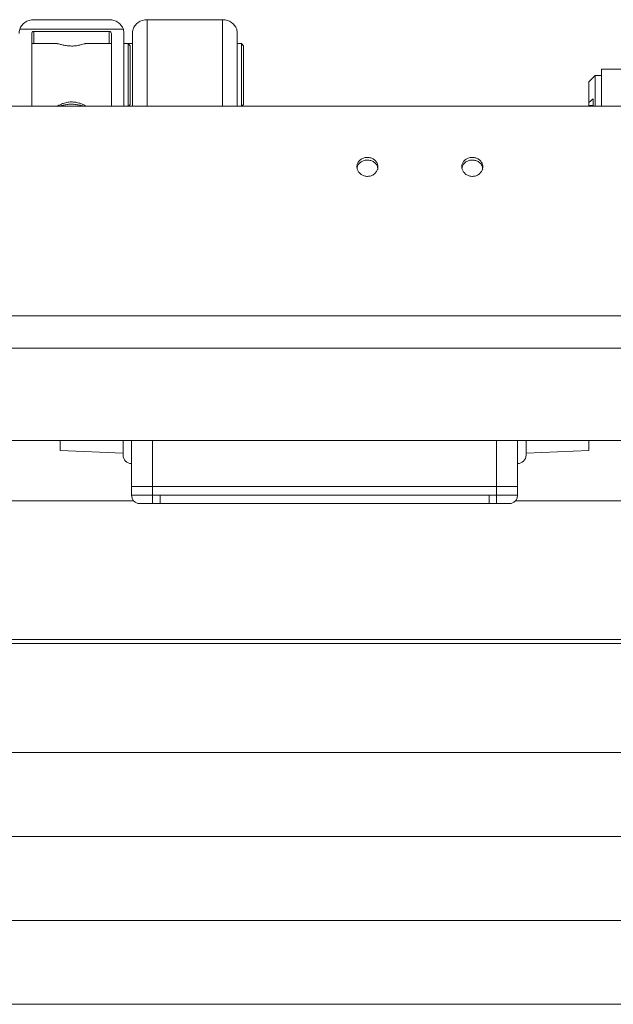
# Paper-space layout 'Sheet1(2)' of a CAD drawing. Units: millimetres. Extents: x 89 to 4444, y 16 to 4925.
# Drawn here: x 3013 to 3155, y 4361 to 4596 of the extents above; entities that cross this region are included whole.
import ezdxf

# ---------------------------------------------------------------- set-up
doc = ezdxf.new("R2010")
doc.units = ezdxf.units.MM

psp = doc.layouts.new('Sheet1(2)')

# ---------------------------------------------------------------- linework, layer by layer
at = {"color": 7, "linetype": 'Continuous', "lineweight": 0}
for p, q in [((3016.84, 4595.72), (3034.84, 4595.72)), ((3043.84, 4595.72), (3061.84, 4595.72)), ((3013.49, 4593.43), (3038.2, 4593.43)), ((3016.34, 4592.43), (3016.34, 4575.12)), ((3034.84, 4592.93), (3016.84, 4592.93)), ((3035.34, 4575.12), (3035.34, 4592.43)), ((3038.34, 4575.12), (3038.34, 4592.43)), ((3040.34, 4575.12), (3040.34, 4592.43)), ((3065.34, 4575.12), (3065.34, 4592.43)), ((3022.53, 4590.01), (3016.34, 4590.01)), ((3035.34, 4590.01), (3029.19, 4590.01)), ((3039.34, 4590.01), (3038.34, 4590.01)), ((3039.84, 4589.51), (3039.34, 4590.01)), ((3040.34, 4590.01), (3039.34, 4590.01)), ((3039.34, 4575.12), (3039.34, 4590.01)), ((3039.84, 4589.51), (3039.84, 4575.51)), ((3066.34, 4590.01), (3065.34, 4590.01)), ((3066.84, 4589.51), (3066.34, 4590.01)), ((3066.34, 4575.12), (3066.34, 4590.01)), ((3066.84, 4589.51), (3066.84, 4575.51)), ((3150.64, 4582.41), (3149.14, 4580.91)), ((3152.14, 4582.41), (3150.64, 4582.41)), ((3150.64, 4575.12), (3150.64, 4582.41)), ((3166.14, 4583.91), (3152.14, 4583.91)), ((3152.14, 4575.12), (3152.14, 4583.91)), ((3149.14, 4580.91), (3149.14, 4576.02)), ((3259.34, 4575.12), (2581.34, 4575.12)), ((3039.46, 4575.12), (3039.84, 4575.51)), ((3066.46, 4575.12), (3066.84, 4575.51)), ((3149.14, 4576.02), (3150.14, 4576.84)), ((3149.14, 4576.02), (3149.14, 4575.29)), ((3150.14, 4575.29), (3149.14, 4575.29)), ((3150.14, 4575.12), (3150.14, 4576.84)), ((2581.34, 4525.12), (3259.34, 4525.12)), ((3173.84, 4517.41), (2564.84, 4517.41)), ((2518.84, 4495.41), (3173.84, 4495.41)), ((3023.14, 4493.06), (3023.14, 4495.41)), ((3038.14, 4491.91), (3038.14, 4495.41)), ((3040.14, 4484.41), (3040.14, 4495.41)), ((3132.14, 4484.41), (3132.14, 4495.41)), ((3134.14, 4495.41), (3134.14, 4491.91)), ((3149.14, 4495.41), (3149.14, 4493.06)), ((3023.14, 4493.06), (3038.14, 4492.41)), ((3134.14, 4492.41), (3149.14, 4493.06)), ((3045.14, 4484.41), (3040.14, 4484.41)), ((3040.14, 4482.34), (3040.14, 4484.41)), ((3127.14, 4484.41), (3045.14, 4484.41)), ((3045.14, 4482.34), (3045.14, 4484.41)), ((3132.14, 4484.41), (3127.14, 4484.41)), ((3127.14, 4482.34), (3127.14, 4484.41)), ((3132.14, 4482.34), (3132.14, 4484.41)), ((2230.34, 4481.01), (3040.66, 4481.01)), ((3040.14, 4482.34), (3045.14, 4482.34)), ((3045.14, 4482.34), (3045.14, 4480.41)), ((3046.94, 4482.41), (3125.34, 4482.41)), ((3046.94, 4482.41), (3046.94, 4480.41)), ((3125.34, 4482.41), (3125.34, 4480.41)), ((3127.14, 4482.34), (3127.14, 4480.41)), ((3127.14, 4482.34), (3132.14, 4482.34)), ((3131.62, 4481.01), (3261.34, 4481.01)), ((3045.14, 4480.41), (3041.64, 4480.41)), ((3041.74, 4480.39), (3041.68, 4480.41)), ((3046.94, 4480.41), (3045.14, 4480.41)), ((3125.34, 4480.41), (3046.94, 4480.41)), ((3127.14, 4480.41), (3125.34, 4480.41)), ((3130.64, 4480.41), (3127.14, 4480.41)), ((3130.6, 4480.41), (3130.54, 4480.39)), ((2200.84, 4448.01), (3290.84, 4448.01)), ((3289.84, 4447.01), (2201.84, 4447.01)), ((3290.84, 4421.01), (2200.84, 4421.01)), ((3290.84, 4401.01), (2200.84, 4401.01)), ((3295.84, 4381.01), (2195.84, 4381.01)), ((3295.84, 4361.01), (2195.84, 4361.01))]:
    psp.add_line(p, q, dxfattribs=at)
at = {"color": 8, "linetype": 'Continuous', "lineweight": 0}
for p, q in [((3043.84, 4575.12), (3043.84, 4595.72)), ((3061.84, 4575.12), (3061.84, 4595.72)), ((3016.84, 4592.93), (3016.84, 4590.01)), ((3034.84, 4592.93), (3034.84, 4590.01)), ((3045.14, 4484.41), (3045.14, 4495.41)), ((3127.14, 4484.41), (3127.14, 4495.41))]:
    psp.add_line(p, q, dxfattribs=at)
at = {"color": 7, "linetype": 'Continuous', "lineweight": 0}
for centre, radius, start, end in [((3016.82, 4592.43), 3.48, 163.3475, 179.9991), ((3034.86, 4592.43), 3.48, 0.0009, 16.6525), ((3043.82, 4592.43), 3.48, 163.3475, 179.9991), ((3061.86, 4592.43), 3.48, 0.0009, 16.6525), ((3016.84, 4592.43), 0.499, 89.9096, 179.9093), ((3034.84, 4592.43), 0.499, 0.0907, 90.0904), ((3040.14, 4491.91), 2, 180, 270), ((3132.14, 4491.91), 2, 270, 0), ((3042.14, 4482.34), 2, 180, 255.5225), ((3130.14, 4482.34), 2, 284.4775, 0)]:
    psp.add_arc(centre, radius, start, end, dxfattribs=at)
for centre, start_param, end_param in [((3016.84, 4592.51), 1.570796, 2.851841), ((3034.84, 4592.51), 0.289752, 1.570796), ((3043.84, 4592.51), 1.570796, 2.851841), ((3061.84, 4592.51), 0.289752, 1.570796)]:
    psp.add_ellipse(centre, major_axis=(3.5, 0), ratio=0.917449, start_param=start_param, end_param=end_param, dxfattribs=at)
for points, knots in [([(3025.84, 4589.44), (3025.48, 4589.46), (3024.76, 4589.49), (3023.79, 4589.69), (3023.02, 4589.89), (3022.57, 4590.02), (3022.54, 4590), (3022.53, 4589.99)], [0, 0, 0, 0, 0.224325, 0.44805, 0.686817, 0.938017, 1, 1, 1, 1]), ([(3029.19, 4590.01), (3029.19, 4590.01), (3029.18, 4590.03), (3028.87, 4589.94), (3028.25, 4589.78), (3027.3, 4589.55), (3026.43, 4589.45), (3025.94, 4589.44), (3025.84, 4589.44)], [0, 0, 0, 0, 0.000283, 0.217848, 0.445485, 0.691846, 0.939482, 1, 1, 1, 1]), ([(3022.44, 4575.03), (3022.47, 4575.08), (3022.54, 4575.16), (3023.07, 4575.46), (3023.86, 4575.8), (3024.91, 4576.08), (3026.06, 4576.14), (3027.12, 4576), (3028.05, 4575.72), (3028.78, 4575.38), (3029.21, 4575.11), (3029.2, 4575.07), (3029.2, 4575.05)], [0, 0, 0, 0, 0.1002565, 0.2003126, 0.3056337, 0.417249, 0.522736, 0.6183873, 0.7162922, 0.8241562, 0.9353478, 1, 1, 1, 1]), ([(3028.67, 4575.12), (3028.57, 4575.15), (3028.27, 4575.23), (3027.47, 4575.43), (3026.38, 4575.58), (3025.24, 4575.57), (3024.24, 4575.43), (3023.45, 4575.24), (3023.14, 4575.16), (3023.01, 4575.12)], [0, 0, 0, 0, 0.085866, 0.255131, 0.428731, 0.58716, 0.73543, 0.893429, 1, 1, 1, 1]), ([(3096.34, 4562.9), (3096.62, 4562.88), (3097.18, 4562.83), (3097.93, 4562.46), (3098.5, 4561.9), (3098.83, 4561.2), (3098.87, 4560.43), (3098.64, 4559.68), (3098.14, 4559.03), (3097.44, 4558.56), (3096.62, 4558.34), (3095.77, 4558.39), (3094.98, 4558.7), (3094.35, 4559.23), (3093.93, 4559.92), (3093.79, 4560.7), (3093.94, 4561.45), (3094.35, 4562.11), (3094.99, 4562.6), (3095.69, 4562.86), (3096.16, 4562.89), (3096.34, 4562.9)], [0, 0, 0, 0, 0.053506, 0.107005, 0.160672, 0.214451, 0.268047, 0.321453, 0.374956, 0.428691, 0.482436, 0.535948, 0.589349, 0.642934, 0.69671, 0.750388, 0.803832, 0.857271, 0.91094, 0.964718, 1, 1, 1, 1]), ([(3121.34, 4562.9), (3121.62, 4562.88), (3122.18, 4562.83), (3122.93, 4562.46), (3123.5, 4561.9), (3123.83, 4561.2), (3123.87, 4560.43), (3123.64, 4559.68), (3123.14, 4559.03), (3122.44, 4558.56), (3121.62, 4558.34), (3120.77, 4558.39), (3119.98, 4558.7), (3119.35, 4559.23), (3118.93, 4559.92), (3118.79, 4560.7), (3118.94, 4561.45), (3119.35, 4562.11), (3119.99, 4562.6), (3120.69, 4562.86), (3121.16, 4562.89), (3121.34, 4562.9)], [0, 0, 0, 0, 0.053506, 0.107005, 0.160672, 0.214451, 0.268047, 0.321453, 0.374956, 0.428691, 0.482436, 0.535948, 0.589349, 0.642934, 0.69671, 0.750388, 0.803832, 0.857271, 0.91094, 0.964718, 1, 1, 1, 1]), ([(3093.9, 4560.37), (3093.92, 4560.51), (3093.97, 4560.91), (3094.36, 4561.47), (3094.98, 4561.97), (3095.69, 4562.23), (3096.16, 4562.25), (3096.34, 4562.26)], [0, 0, 0, 0, 0.136011, 0.370992, 0.607113, 0.843789, 1, 1, 1, 1]), ([(3096.34, 4562.26), (3096.62, 4562.24), (3097.18, 4562.19), (3097.93, 4561.82), (3098.49, 4561.27), (3098.81, 4560.65), (3098.81, 4560.22), (3098.81, 4560.05)], [0, 0, 0, 0, 0.213916, 0.427803, 0.642451, 0.857603, 1, 1, 1, 1]), ([(3118.9, 4560.37), (3118.92, 4560.51), (3118.97, 4560.91), (3119.36, 4561.47), (3119.98, 4561.97), (3120.69, 4562.23), (3121.16, 4562.25), (3121.34, 4562.26)], [0, 0, 0, 0, 0.1360106, 0.3709921, 0.6071129, 0.8437894, 1, 1, 1, 1]), ([(3121.34, 4562.26), (3121.62, 4562.24), (3122.18, 4562.19), (3122.93, 4561.82), (3123.49, 4561.27), (3123.81, 4560.65), (3123.81, 4560.22), (3123.81, 4560.05)], [0, 0, 0, 0, 0.213916, 0.427803, 0.642451, 0.857603, 1, 1, 1, 1]), ([(3045.14, 4482.34), (3045.44, 4482.35), (3046.04, 4482.37), (3046.64, 4482.4), (3046.94, 4482.41)], [0, 0, 0, 0, 0.498751, 1, 1, 1, 1]), ([(3125.34, 4482.41), (3125.64, 4482.4), (3126.24, 4482.37), (3126.84, 4482.35), (3127.14, 4482.34)], [0, 0, 0, 0, 0.5012488, 1, 1, 1, 1])]:
    psp.add_open_spline(points, degree=3, knots=knots, dxfattribs=at)

doc.saveas('drawing.dxf')
